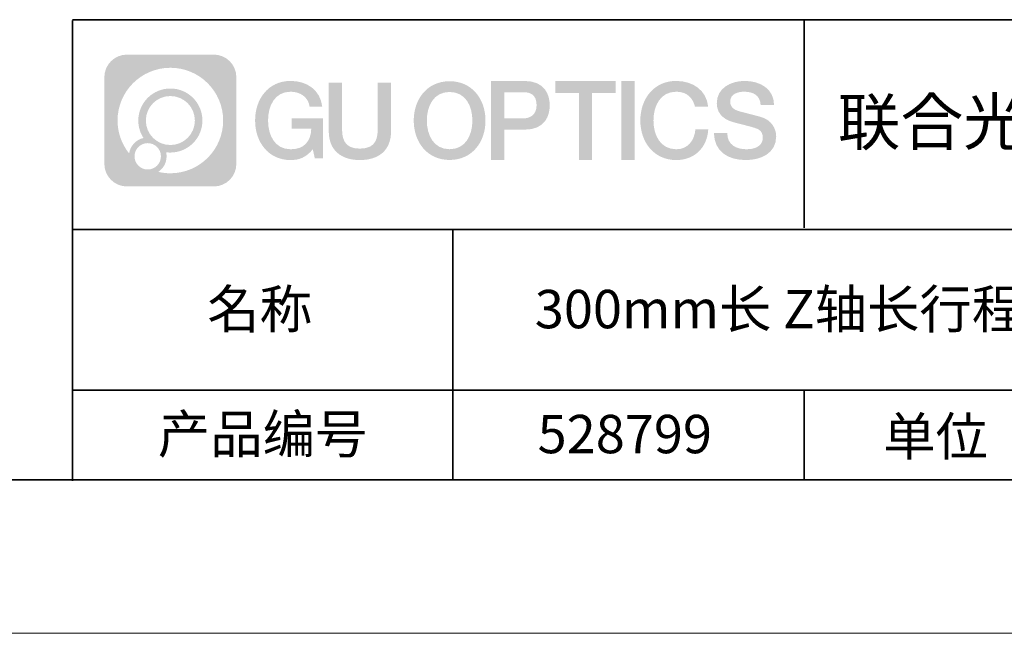
# Model space of a CAD drawing. Units: millimetres. Extents: x -67713 to 12318, y -7560 to 40105.
# Drawn here: x 12199 to 12263, y -7560 to -7520 of the extents above; entities that cross this region are included whole.
import ezdxf

# ---------------------------------------------------------------- set-up
doc = ezdxf.new("R2010")
doc.units = ezdxf.units.MM
doc.header["$LTSCALE"] = 10
doc.linetypes.add('CENTER', pattern=[2, 1.25, -0.25, 0.25, -0.25])
doc.layers.add('1轮廓实线层', color=7, linetype='Continuous')
doc.layers.add('6文字层', color=3, linetype='Continuous')
for name, color, linetype, lineweight in [('3中心线层', 1, 'CENTER', 9), ('粗实线层', 7, 'Continuous', 35), ('细实线层', 7, 'Continuous', 18)]:
    doc.layers.add(name, color=color, linetype=linetype, lineweight=lineweight)
doc.styles.get("Standard").update_dxf_attribs({"font": '黑体.ttf'})

# ---------------------------------------------------------------- blocks, each defined once
blk = doc.blocks.new('*X695')
at = {"layer": '粗实线层'}
blk.add_line((-138.5, -95), (138.5, -95), dxfattribs=at)
at = {"layer": '细实线层'}
blk.add_line((-148.5, -105), (148.5, -105), dxfattribs=at)

msp = doc.modelspace()

# ---------------------------------------------------------------- hatches: boundary and pattern name
at = {"layer": '3中心线层'}
h = msp.add_hatch(color=0, dxfattribs=at)
h.dxf.hatch_style = 1
edge = h.paths.add_edge_path()
edge.add_spline(control_points=[(12213.40196, -7523.91779), (12213.40196, -7523.10392), (12212.74219, -7522.44414), (12211.92831, -7522.44414)], knot_values=[7, 7, 7, 7, 8, 8, 8, 8], degree=3, periodic=0)
edge.add_spline(control_points=[(12211.92831, -7522.44414), (12211.92831, -7522.44414), (12206.27933, -7522.44414), (12206.27933, -7522.44414)], knot_values=[0, 0, 0, 0, 1, 1, 1, 1], degree=3, periodic=0)
edge.add_spline(control_points=[(12206.27933, -7522.44414), (12205.46546, -7522.44414), (12204.80568, -7523.10392), (12204.80568, -7523.91779), (12204.80568, -7523.91779), (12204.80568, -7529.56677), (12204.80568, -7529.56677)], knot_values=[1, 1, 1, 1, 2, 2, 2, 3, 3, 3, 3], degree=3, periodic=0)
edge.add_spline(control_points=[(12204.80568, -7529.56677), (12204.80568, -7530.38065), (12205.46546, -7531.04042), (12206.27933, -7531.04042), (12206.27933, -7531.04042), (12211.92831, -7531.04042), (12211.92831, -7531.04042)], knot_values=[3, 3, 3, 3, 4, 4, 4, 5, 5, 5, 5], degree=3, periodic=0)
edge.add_spline(control_points=[(12211.92831, -7531.04042), (12212.74219, -7531.04042), (12213.40196, -7530.38065), (12213.40196, -7529.56677), (12213.40196, -7529.56677), (12213.40196, -7523.91779), (12213.40196, -7523.91779)], knot_values=[5, 5, 5, 5, 6, 6, 6, 7, 7, 7, 7], degree=3, periodic=0)
edge = h.paths.add_edge_path(flags=16)
edge.add_spline(control_points=[(12205.66531, -7526.74228), (12205.66531, -7524.84325), (12207.20481, -7523.30377), (12209.10384, -7523.30377)], knot_values=[10, 10, 10, 10, 11, 11, 11, 11], degree=3, periodic=0)
edge.add_spline(control_points=[(12209.10384, -7523.30377), (12211.00287, -7523.30377), (12212.54233, -7524.84325), (12212.54233, -7526.74228)], knot_values=[11, 11, 11, 11, 12, 12, 12, 12], degree=3, periodic=0)
edge.add_spline(control_points=[(12212.54233, -7526.74228), (12212.54233, -7528.64132), (12211.00287, -7530.1808), (12209.10384, -7530.1808)], knot_values=[12, 12, 12, 12, 13, 13, 13, 13], degree=3, periodic=0)
edge.add_spline(control_points=[(12209.10384, -7530.1808), (12208.83475, -7530.1808), (12208.57333, -7530.14876), (12208.32214, -7530.09006)], knot_values=[0, 0, 0, 0, 1, 1, 1, 1], degree=3, periodic=0)
edge.add_spline(control_points=[(12208.32214, -7530.09006), (12208.64574, -7529.86891), (12208.85821, -7529.4971), (12208.85821, -7529.07556)], knot_values=[1, 1, 1, 1, 2, 2, 2, 2], degree=3, periodic=0)
edge.add_spline(control_points=[(12208.85821, -7529.07556), (12208.85821, -7528.9848), (12208.84808, -7528.89645), (12208.82939, -7528.81129)], knot_values=[2, 2, 2, 2, 3, 3, 3, 3], degree=3, periodic=0)
edge.add_spline(control_points=[(12208.82939, -7528.81129), (12208.91925, -7528.8232), (12209.01073, -7528.82995), (12209.10383, -7528.82995)], knot_values=[3, 3, 3, 3, 4, 4, 4, 4], degree=3, periodic=0)
edge.add_spline(control_points=[(12209.10383, -7528.82995), (12210.25682, -7528.82995), (12211.19149, -7527.89527), (12211.19149, -7526.74228)], knot_values=[4, 4, 4, 4, 5, 5, 5, 5], degree=3, periodic=0)
edge.add_spline(control_points=[(12211.19149, -7526.74228), (12211.19149, -7525.5893), (12210.25682, -7524.65461), (12209.10383, -7524.65461), (12207.95085, -7524.65461), (12207.01616, -7525.5893), (12207.01616, -7526.74228)], knot_values=[5, 5, 5, 5, 6, 6, 6, 7, 7, 7, 7], degree=3, periodic=0)
edge.add_spline(control_points=[(12207.01616, -7526.74228), (12207.01616, -7527.16176), (12207.14022, -7527.5521), (12207.35317, -7527.87928)], knot_values=[7, 7, 7, 7, 8, 8, 8, 8], degree=3, periodic=0)
edge.add_spline(control_points=[(12207.35317, -7527.87928), (12206.86867, -7527.99104), (12206.49372, -7528.38914), (12206.41673, -7528.88603)], knot_values=[8, 8, 8, 8, 9, 9, 9, 9], degree=3, periodic=0)
edge.add_spline(control_points=[(12206.41673, -7528.88603), (12205.94695, -7528.29812), (12205.66531, -7527.55335), (12205.66531, -7526.74228)], knot_values=[9, 9, 9, 9, 10, 10, 10, 10], degree=3, periodic=0)
edge = h.paths.add_edge_path(flags=16)
edge.add_spline(control_points=[(12207.50737, -7526.74228), (12207.50737, -7525.86059), (12208.22214, -7525.14583), (12209.10383, -7525.14583), (12209.98552, -7525.14583), (12210.70028, -7525.86059), (12210.70028, -7526.74228), (12210.70028, -7527.62398), (12209.98552, -7528.33873), (12209.10383, -7528.33873), (12208.22214, -7528.33873), (12207.50737, -7527.62398), (12207.50737, -7526.74228)], knot_values=[0, 0, 0, 0, 1, 1, 1, 2, 2, 2, 3, 3, 3, 4, 4, 4, 4], degree=3, periodic=0)
edge = h.paths.add_edge_path(flags=16)
edge.add_spline(control_points=[(12206.77055, -7529.07556), (12206.77055, -7528.6008), (12207.15542, -7528.21593), (12207.63018, -7528.21593), (12208.10494, -7528.21593), (12208.4898, -7528.6008), (12208.4898, -7529.07556)], knot_values=[1, 1, 1, 1, 2, 2, 2, 3, 3, 3, 3], degree=3, periodic=0)
edge.add_spline(control_points=[(12208.4898, -7529.07556), (12208.4898, -7529.55032), (12208.10494, -7529.93519), (12207.63018, -7529.93519)], knot_values=[3, 3, 3, 3, 4, 4, 4, 4], degree=3, periodic=0)
edge.add_spline(control_points=[(12207.63018, -7529.93519), (12207.15542, -7529.93519), (12206.77055, -7529.55032), (12206.77055, -7529.07556)], knot_values=[0, 0, 0, 0, 1, 1, 1, 1], degree=3, periodic=0)
edge = h.paths.add_edge_path()
edge.add_spline(control_points=[(12218.17286, -7525.84346), (12218.17286, -7525.84346), (12218.99625, -7525.84346), (12218.99625, -7525.84346), (12218.868, -7524.73331), (12217.98385, -7524.16099), (12216.931, -7524.16099)], knot_values=[5, 5, 5, 5, 6, 6, 6, 7, 7, 7, 7], degree=3, periodic=0)
edge.add_spline(control_points=[(12216.931, -7524.16099), (12215.4867, -7524.16099), (12214.62282, -7525.33322), (12214.62282, -7526.73987)], knot_values=[4, 4, 4, 4, 5, 5, 5, 5], degree=3, periodic=0)
edge.add_spline(control_points=[(12214.62282, -7526.73987), (12214.62282, -7528.14655), (12215.4867, -7529.31876), (12216.931, -7529.31876)], knot_values=[3, 3, 3, 3, 4, 4, 4, 4], degree=3, periodic=0)
edge.add_spline(control_points=[(12216.931, -7529.31876), (12217.51816, -7529.31876), (12217.92988, -7529.14638), (12218.38204, -7528.62232)], knot_values=[2, 2, 2, 2, 3, 3, 3, 3], degree=3, periodic=0)
edge.add_spline(control_points=[(12218.38204, -7528.62232), (12218.38204, -7528.62232), (12218.51029, -7529.20154), (12218.51029, -7529.20154), (12218.51029, -7529.20154), (12218.64528, -7529.20154), (12218.78026, -7529.20154)], knot_values=[0.5, 0.5, 0.5, 0.5, 1.5, 1.5, 1.5, 2, 2, 2, 2], degree=3, periodic=0)
edge.add_spline(control_points=[(12218.78026, -7529.20154), (12218.91524, -7529.20154), (12219.05022, -7529.20154), (12219.05022, -7529.20154), (12219.05022, -7529.20154), (12219.05022, -7529.03946), (12219.05022, -7528.79634)], knot_values=[14.749965, 14.749965, 14.749965, 14.749965, 15.249965, 15.249965, 15.249965, 15.5, 15.5, 15.5, 15.5], degree=3, periodic=0)
edge.add_spline(control_points=[(12219.05022, -7528.79634), (12219.05022, -7528.55325), (12219.05022, -7528.22917), (12219.05022, -7527.90509)], knot_values=[14.49997, 14.49997, 14.49997, 14.49997, 14.749965, 14.749965, 14.749965, 14.749965], degree=3, periodic=0)
edge.add_spline(control_points=[(12219.05022, -7527.90509), (12219.05022, -7527.74305), (12219.05022, -7527.58101), (12219.05022, -7527.4291)], knot_values=[14.3749725, 14.3749725, 14.3749725, 14.3749725, 14.49997, 14.49997, 14.49997, 14.49997], degree=3, periodic=0)
edge.add_spline(control_points=[(12219.05022, -7527.4291), (12219.05022, -7527.20124), (12219.05022, -7526.99617), (12219.05022, -7526.84807)], knot_values=[14.18747625, 14.18747625, 14.18747625, 14.18747625, 14.3749725, 14.3749725, 14.3749725, 14.3749725], degree=3, periodic=0)
edge.add_spline(control_points=[(12219.05022, -7526.84807), (12219.05022, -7526.79871), (12219.05022, -7526.75567), (12219.05022, -7526.72023)], knot_values=[14.1249775, 14.1249775, 14.1249775, 14.1249775, 14.18747625, 14.18747625, 14.18747625, 14.18747625], degree=3, periodic=0)
edge.add_spline(control_points=[(12219.05022, -7526.72023), (12219.05022, -7526.70251), (12219.05022, -7526.68669), (12219.05022, -7526.67292)], knot_values=[14.09372813, 14.09372813, 14.09372813, 14.09372813, 14.1249775, 14.1249775, 14.1249775, 14.1249775], degree=3, periodic=0)
edge.add_spline(control_points=[(12219.05022, -7526.67292), (12219.05022, -7526.65916), (12219.05022, -7526.64745), (12219.05022, -7526.63796)], knot_values=[14.06247875, 14.06247875, 14.06247875, 14.06247875, 14.09372813, 14.09372813, 14.09372813, 14.09372813], degree=3, periodic=0)
edge.add_spline(control_points=[(12219.05022, -7526.60886), (12219.05022, -7526.60886), (12219.05022, -7526.60886), (12219.05022, -7526.60886), (12219.05022, -7526.60886), (12219.05022, -7526.60886), (12219.05022, -7526.60887)], knot_values=[13.99997958, 13.99997958, 13.99997958, 13.99997958, 14, 14, 14, 14.00071241, 14.00071241, 14.00071241, 14.00071241], degree=3, periodic=0)
edge.add_spline(control_points=[(12219.05022, -7526.60886), (12219.05018, -7526.60886), (12218.53725, -7526.60886), (12218.02433, -7526.60886)], knot_values=[13.49999, 13.49999, 13.49999, 13.49999, 13.99997958, 13.99997958, 13.99997958, 13.99997958], degree=3, periodic=0)
edge.add_spline(control_points=[(12218.02433, -7526.60886), (12217.51141, -7526.60886), (12216.9985, -7526.60886), (12216.9985, -7526.60886), (12216.9985, -7526.60886), (12216.9985, -7526.60886), (12216.9985, -7526.60886)], knot_values=[12.99902344, 12.99902344, 12.99902344, 12.99902344, 13.49901344, 13.49901344, 13.49901344, 13.49999, 13.49999, 13.49999, 13.49999], degree=3, periodic=0)
edge.add_spline(control_points=[(12216.9985, -7526.61622), (12216.9985, -7526.61862), (12216.9985, -7526.62158), (12216.9985, -7526.62506)], knot_values=[12.90625188, 12.90625188, 12.90625188, 12.90625188, 12.93750125, 12.93750125, 12.93750125, 12.93750125], degree=3, periodic=0)
edge.add_spline(control_points=[(12216.9985, -7526.63701), (12216.9985, -7526.64597), (12216.9985, -7526.65684), (12216.9985, -7526.66931)], knot_values=[12.81250375, 12.81250375, 12.81250375, 12.81250375, 12.8750025, 12.8750025, 12.8750025, 12.8750025], degree=3, periodic=0)
edge.add_spline(control_points=[(12216.9985, -7526.66931), (12216.9985, -7526.68179), (12216.9985, -7526.69586), (12216.9985, -7526.71121)], knot_values=[12.750005, 12.750005, 12.750005, 12.750005, 12.81250375, 12.81250375, 12.81250375, 12.81250375], degree=3, periodic=0)
edge.add_spline(control_points=[(12216.9985, -7526.71121), (12216.9985, -7526.74192), (12216.9985, -7526.77774), (12216.9985, -7526.81613)], knot_values=[12.6250075, 12.6250075, 12.6250075, 12.6250075, 12.750005, 12.750005, 12.750005, 12.750005], degree=3, periodic=0)
edge.add_spline(control_points=[(12216.9985, -7526.81613), (12216.9985, -7526.85451), (12216.9985, -7526.89545), (12216.9985, -7526.93639)], knot_values=[12.50001, 12.50001, 12.50001, 12.50001, 12.6250075, 12.6250075, 12.6250075, 12.6250075], degree=3, periodic=0)
edge.add_spline(control_points=[(12216.9985, -7526.93639), (12216.9985, -7527.01827), (12216.9985, -7527.10016), (12216.9985, -7527.16157)], knot_values=[12.250015, 12.250015, 12.250015, 12.250015, 12.50001, 12.50001, 12.50001, 12.50001], degree=3, periodic=0)
edge.add_spline(control_points=[(12216.9985, -7527.16157), (12216.9985, -7527.22299), (12216.9985, -7527.26394), (12216.9985, -7527.26394), (12216.9985, -7527.26394), (12216.9985, -7527.26394), (12216.9985, -7527.26394)], knot_values=[11.99928759, 11.99928759, 11.99928759, 11.99928759, 12.24930259, 12.24930259, 12.24930259, 12.250015, 12.250015, 12.250015, 12.250015], degree=3, periodic=0)
edge.add_spline(control_points=[(12217.01289, -7527.26394), (12217.01758, -7527.26394), (12217.02337, -7527.26394), (12217.03018, -7527.26394)], knot_values=[11.90627187, 11.90627187, 11.90627187, 11.90627187, 11.93752125, 11.93752125, 11.93752125, 11.93752125], degree=3, periodic=0)
edge.add_spline(control_points=[(12217.03018, -7527.26394), (12217.03699, -7527.26394), (12217.04482, -7527.26394), (12217.05358, -7527.26394)], knot_values=[11.8750225, 11.8750225, 11.8750225, 11.8750225, 11.90627187, 11.90627187, 11.90627187, 11.90627187], degree=3, periodic=0)
edge.add_spline(control_points=[(12217.05358, -7527.26394), (12217.07111, -7527.26394), (12217.09239, -7527.26394), (12217.11681, -7527.26394)], knot_values=[11.81252375, 11.81252375, 11.81252375, 11.81252375, 11.8750225, 11.8750225, 11.8750225, 11.8750225], degree=3, periodic=0)
edge.add_spline(control_points=[(12217.11681, -7527.26394), (12217.14123, -7527.26394), (12217.16878, -7527.26394), (12217.19883, -7527.26394)], knot_values=[11.750025, 11.750025, 11.750025, 11.750025, 11.81252375, 11.81252375, 11.81252375, 11.81252375], degree=3, periodic=0)
edge.add_spline(control_points=[(12217.19883, -7527.26394), (12217.25893, -7527.26394), (12217.32906, -7527.26394), (12217.40419, -7527.26394)], knot_values=[11.6250275, 11.6250275, 11.6250275, 11.6250275, 11.750025, 11.750025, 11.750025, 11.750025], degree=3, periodic=0)
edge.add_spline(control_points=[(12217.40419, -7527.26394), (12217.47932, -7527.26394), (12217.55947, -7527.26394), (12217.63961, -7527.26394)], knot_values=[11.50003, 11.50003, 11.50003, 11.50003, 11.6250275, 11.6250275, 11.6250275, 11.6250275], degree=3, periodic=0)
edge.add_spline(control_points=[(12217.63961, -7527.26394), (12217.7999, -7527.26394), (12217.9602, -7527.26394), (12218.08042, -7527.26394)], knot_values=[11.250035, 11.250035, 11.250035, 11.250035, 11.50003, 11.50003, 11.50003, 11.50003], degree=3, periodic=0)
edge.add_spline(control_points=[(12218.08042, -7527.26394), (12218.20067, -7527.26394), (12218.28084, -7527.26394), (12218.28084, -7527.26394), (12218.26732, -7528.09828), (12217.79489, -7528.62923), (12216.931, -7528.61543)], knot_values=[10, 10, 10, 10, 10.250035, 10.250035, 10.250035, 11.250035, 11.250035, 11.250035, 11.250035], degree=3, periodic=0)
edge.add_spline(control_points=[(12216.931, -7528.61543), (12215.89842, -7528.61543), (12215.46648, -7527.68456), (12215.46648, -7526.73987)], knot_values=[9, 9, 9, 9, 10, 10, 10, 10], degree=3, periodic=0)
edge.add_spline(control_points=[(12215.46648, -7526.73987), (12215.46648, -7525.79521), (12215.89842, -7524.86432), (12216.931, -7524.86432)], knot_values=[8, 8, 8, 8, 9, 9, 9, 9], degree=3, periodic=0)
edge.add_spline(control_points=[(12216.931, -7524.86432), (12217.53843, -7524.86432), (12218.09183, -7525.1953), (12218.17286, -7525.84346)], knot_values=[7, 7, 7, 7, 8, 8, 8, 8], degree=3, periodic=0)
edge = h.paths.add_edge_path()
edge.add_spline(control_points=[(12220.28486, -7527.14911), (12220.28486, -7527.14911), (12220.28486, -7524.28379), (12220.28486, -7524.28379), (12220.28486, -7524.28379), (12220.06844, -7524.28379), (12219.85202, -7524.28379)], knot_values=[0.5, 0.5, 0.5, 0.5, 1.5, 1.5, 1.5, 2, 2, 2, 2], degree=3, periodic=0)
edge.add_spline(control_points=[(12219.85202, -7524.28379), (12219.63559, -7524.28379), (12219.41917, -7524.28379), (12219.41917, -7524.28379), (12219.41917, -7524.28379), (12219.41917, -7525.07073), (12219.41917, -7525.85766)], knot_values=[9.5, 9.5, 9.5, 9.5, 10, 10, 10, 10.5, 10.5, 10.5, 10.5], degree=3, periodic=0)
edge.add_spline(control_points=[(12219.41917, -7525.85766), (12219.41917, -7526.64459), (12219.41917, -7527.43152), (12219.41917, -7527.43152), (12219.41917, -7528.69197), (12220.22948, -7529.31876), (12221.4484, -7529.31876)], knot_values=[8, 8, 8, 8, 8.5, 8.5, 8.5, 9.5, 9.5, 9.5, 9.5], degree=3, periodic=0)
edge.add_spline(control_points=[(12221.4484, -7529.31876), (12222.66731, -7529.31876), (12223.47762, -7528.69197), (12223.47762, -7527.43152)], knot_values=[7, 7, 7, 7, 8, 8, 8, 8], degree=3, periodic=0)
edge.add_spline(control_points=[(12223.47762, -7527.43152), (12223.47762, -7527.43152), (12223.47762, -7524.28379), (12223.47762, -7524.28379), (12223.47762, -7524.28379), (12223.26119, -7524.28379), (12223.04475, -7524.28379)], knot_values=[5.5, 5.5, 5.5, 5.5, 6.5, 6.5, 6.5, 7, 7, 7, 7], degree=3, periodic=0)
edge.add_spline(control_points=[(12223.04475, -7524.28379), (12222.82832, -7524.28379), (12222.61189, -7524.28379), (12222.61189, -7524.28379), (12222.61189, -7524.28379), (12222.61189, -7525.00012), (12222.61189, -7525.71645)], knot_values=[4.5, 4.5, 4.5, 4.5, 5, 5, 5, 5.5, 5.5, 5.5, 5.5], degree=3, periodic=0)
edge.add_spline(control_points=[(12222.61189, -7525.71645), (12222.61189, -7526.43278), (12222.61189, -7527.14911), (12222.61189, -7527.14911), (12222.61189, -7527.81034), (12222.57034, -7528.57489), (12221.4484, -7528.57489)], knot_values=[3, 3, 3, 3, 3.5, 3.5, 3.5, 4.5, 4.5, 4.5, 4.5], degree=3, periodic=0)
edge.add_spline(control_points=[(12221.4484, -7528.57489), (12220.32641, -7528.57489), (12220.28486, -7527.81034), (12220.28486, -7527.14911)], knot_values=[2, 2, 2, 2, 3, 3, 3, 3], degree=3, periodic=0)
edge = h.paths.add_edge_path()
edge.add_spline(control_points=[(12229.62679, -7526.74644), (12229.62679, -7528.14623), (12228.75224, -7529.3127), (12227.29011, -7529.3127), (12225.82797, -7529.3127), (12224.95342, -7528.14623), (12224.95342, -7526.74644), (12224.95342, -7525.34666), (12225.82797, -7524.18017), (12227.29011, -7524.18017), (12228.75224, -7524.18017), (12229.62679, -7525.34666), (12229.62679, -7526.74644)], knot_values=[0, 0, 0, 0, 1, 1, 1, 2, 2, 2, 3, 3, 3, 4, 4, 4, 4], degree=3, periodic=0)
edge = h.paths.add_edge_path(flags=16)
edge.add_spline(control_points=[(12227.29011, -7524.88006), (12228.33548, -7524.88006), (12228.77275, -7525.80639), (12228.77275, -7526.74644)], knot_values=[2, 2, 2, 2, 3, 3, 3, 3], degree=3, periodic=0)
edge.add_spline(control_points=[(12228.77275, -7526.74644), (12228.77275, -7527.6865), (12228.33548, -7528.61282), (12227.29011, -7528.61282)], knot_values=[1, 1, 1, 1, 2, 2, 2, 2], degree=3, periodic=0)
edge.add_spline(control_points=[(12227.29011, -7528.61282), (12226.24477, -7528.61282), (12225.8075, -7527.6865), (12225.8075, -7526.74644)], knot_values=[0, 0, 0, 0, 1, 1, 1, 1], degree=3, periodic=0)
edge.add_spline(control_points=[(12225.8075, -7526.74644), (12225.8075, -7525.80639), (12226.24477, -7524.88006), (12227.29011, -7524.88006)], knot_values=[3, 3, 3, 3, 4, 4, 4, 4], degree=3, periodic=0)
edge = h.paths.add_edge_path()
edge.add_spline(control_points=[(12233.80822, -7525.75744), (12233.80822, -7525.11454), (12233.54177, -7524.16099), (12232.14794, -7524.16099)], knot_values=[1, 1, 1, 1, 2, 2, 2, 2], degree=3, periodic=0)
edge.add_spline(control_points=[(12232.14794, -7524.16099), (12232.14794, -7524.16099), (12229.99574, -7524.16099), (12229.99574, -7524.16099), (12229.99574, -7524.16099), (12229.99574, -7524.48344), (12229.99574, -7524.96709)], knot_values=[6.749965, 6.749965, 6.749965, 6.749965, 7.749965, 7.749965, 7.749965, 8, 8, 8, 8], degree=3, periodic=0)
edge.add_spline(control_points=[(12229.99574, -7524.96709), (12229.99574, -7525.45067), (12229.99574, -7526.0954), (12229.99574, -7526.74011)], knot_values=[6.49997, 6.49997, 6.49997, 6.49997, 6.749965, 6.749965, 6.749965, 6.749965], degree=3, periodic=0)
edge.add_spline(control_points=[(12229.99574, -7526.74011), (12229.99574, -7527.06246), (12229.99574, -7527.38481), (12229.99574, -7527.68701)], knot_values=[6.3749725, 6.3749725, 6.3749725, 6.3749725, 6.49997, 6.49997, 6.49997, 6.49997], degree=3, periodic=0)
edge.add_spline(control_points=[(12229.99574, -7527.68701), (12229.99574, -7527.98921), (12229.99574, -7528.27125), (12229.99574, -7528.513)], knot_values=[6.249975, 6.249975, 6.249975, 6.249975, 6.3749725, 6.3749725, 6.3749725, 6.3749725], degree=3, periodic=0)
edge.add_spline(control_points=[(12229.99574, -7528.513), (12229.99574, -7528.63388), (12229.99574, -7528.74468), (12229.99574, -7528.84288)], knot_values=[6.18747625, 6.18747625, 6.18747625, 6.18747625, 6.249975, 6.249975, 6.249975, 6.249975], degree=3, periodic=0)
edge.add_spline(control_points=[(12229.99574, -7528.84288), (12229.99574, -7528.94109), (12229.99574, -7529.02671), (12229.99574, -7529.09721)], knot_values=[6.1249775, 6.1249775, 6.1249775, 6.1249775, 6.18747625, 6.18747625, 6.18747625, 6.18747625], degree=3, periodic=0)
edge.add_spline(control_points=[(12229.99574, -7529.09721), (12229.99574, -7529.13246), (12229.99574, -7529.16394), (12229.99574, -7529.19132)], knot_values=[6.09372813, 6.09372813, 6.09372813, 6.09372813, 6.1249775, 6.1249775, 6.1249775, 6.1249775], degree=3, periodic=0)
edge.add_spline(control_points=[(12229.99574, -7529.19132), (12229.99574, -7529.2187), (12229.99574, -7529.24199), (12229.99574, -7529.26087)], knot_values=[6.06247875, 6.06247875, 6.06247875, 6.06247875, 6.09372813, 6.09372813, 6.09372813, 6.09372813], degree=3, periodic=0)
edge.add_spline(control_points=[(12229.99574, -7529.26087), (12229.99574, -7529.27031), (12229.99574, -7529.27865), (12229.99574, -7529.28585)], knot_values=[6.04685406, 6.04685406, 6.04685406, 6.04685406, 6.06247875, 6.06247875, 6.06247875, 6.06247875], degree=3, periodic=0)
edge.add_spline(control_points=[(12229.99574, -7529.28585), (12229.99574, -7529.29305), (12229.99574, -7529.29911), (12229.99574, -7529.30398)], knot_values=[6.03122938, 6.03122938, 6.03122938, 6.03122938, 6.04685406, 6.04685406, 6.04685406, 6.04685406], degree=3, periodic=0)
edge.add_spline(control_points=[(12229.99574, -7529.31876), (12229.99574, -7529.31876), (12229.99574, -7529.31876), (12229.99574, -7529.31876), (12229.99574, -7529.31876), (12229.99574, -7529.31876), (12229.99574, -7529.31875)], knot_values=[5.99997915, 5.99997915, 5.99997915, 5.99997915, 6, 6, 6, 6.00046827, 6.00046827, 6.00046827, 6.00046827], degree=3, periodic=0)
edge.add_spline(control_points=[(12229.99574, -7529.31876), (12229.99576, -7529.31876), (12230.20927, -7529.31876), (12230.42279, -7529.31876)], knot_values=[5.49999, 5.49999, 5.49999, 5.49999, 5.99997915, 5.99997915, 5.99997915, 5.99997915], degree=3, periodic=0)
edge.add_spline(control_points=[(12230.42279, -7529.31876), (12230.6363, -7529.31876), (12230.84981, -7529.31876), (12230.84981, -7529.31876), (12230.84981, -7529.31876), (12230.84981, -7529.31876), (12230.84981, -7529.31876)], knot_values=[4.99951172, 4.99951172, 4.99951172, 4.99951172, 5.49950172, 5.49950172, 5.49950172, 5.49999, 5.49999, 5.49999, 5.49999], degree=3, periodic=0)
edge.add_spline(control_points=[(12230.84981, -7529.30612), (12230.84981, -7529.30336), (12230.84981, -7529.30015), (12230.84981, -7529.29653)], knot_values=[4.93750125, 4.93750125, 4.93750125, 4.93750125, 4.95312594, 4.95312594, 4.95312594, 4.95312594], degree=3, periodic=0)
edge.add_spline(control_points=[(12230.84981, -7529.29653), (12230.84981, -7529.28928), (12230.84981, -7529.28034), (12230.84981, -7529.26983)], knot_values=[4.90625188, 4.90625188, 4.90625188, 4.90625188, 4.93750125, 4.93750125, 4.93750125, 4.93750125], degree=3, periodic=0)
edge.add_spline(control_points=[(12230.84981, -7529.26983), (12230.84981, -7529.25932), (12230.84981, -7529.24724), (12230.84981, -7529.23371)], knot_values=[4.8750025, 4.8750025, 4.8750025, 4.8750025, 4.90625188, 4.90625188, 4.90625188, 4.90625188], degree=3, periodic=0)
edge.add_spline(control_points=[(12230.84981, -7529.23371), (12230.84981, -7529.20665), (12230.84981, -7529.17379), (12230.84981, -7529.1361)], knot_values=[4.81250375, 4.81250375, 4.81250375, 4.81250375, 4.8750025, 4.8750025, 4.8750025, 4.8750025], degree=3, periodic=0)
edge.add_spline(control_points=[(12230.84981, -7529.1361), (12230.84981, -7529.09841), (12230.84981, -7529.05589), (12230.84981, -7529.0095)], knot_values=[4.750005, 4.750005, 4.750005, 4.750005, 4.81250375, 4.81250375, 4.81250375, 4.81250375], degree=3, periodic=0)
edge.add_spline(control_points=[(12230.84981, -7529.0095), (12230.84981, -7528.91672), (12230.84981, -7528.80848), (12230.84981, -7528.69251)], knot_values=[4.6250075, 4.6250075, 4.6250075, 4.6250075, 4.750005, 4.750005, 4.750005, 4.750005], degree=3, periodic=0)
edge.add_spline(control_points=[(12230.84981, -7528.69251), (12230.84981, -7528.57654), (12230.84981, -7528.45283), (12230.84981, -7528.32913)], knot_values=[4.50001, 4.50001, 4.50001, 4.50001, 4.6250075, 4.6250075, 4.6250075, 4.6250075], degree=3, periodic=0)
edge.add_spline(control_points=[(12230.84981, -7528.32913), (12230.84981, -7528.08172), (12230.84981, -7527.83431), (12230.84981, -7527.64874)], knot_values=[4.250015, 4.250015, 4.250015, 4.250015, 4.50001, 4.50001, 4.50001, 4.50001], degree=3, periodic=0)
edge.add_spline(control_points=[(12230.84981, -7527.64874), (12230.84981, -7527.46316), (12230.84981, -7527.33944), (12230.84981, -7527.33944), (12230.84981, -7527.33944), (12230.84981, -7527.33944), (12230.84981, -7527.33944)], knot_values=[3.99928759, 3.99928759, 3.99928759, 3.99928759, 4.24930259, 4.24930259, 4.24930259, 4.250015, 4.250015, 4.250015, 4.250015], degree=3, periodic=0)
edge.add_spline(control_points=[(12230.86438, -7527.33944), (12230.86913, -7527.33944), (12230.87499, -7527.33944), (12230.88188, -7527.33944)], knot_values=[3.90627187, 3.90627187, 3.90627187, 3.90627187, 3.93752125, 3.93752125, 3.93752125, 3.93752125], degree=3, periodic=0)
edge.add_spline(control_points=[(12230.88188, -7527.33944), (12230.88878, -7527.33944), (12230.8967, -7527.33944), (12230.90557, -7527.33944)], knot_values=[3.8750225, 3.8750225, 3.8750225, 3.8750225, 3.90627187, 3.90627187, 3.90627187, 3.90627187], degree=3, periodic=0)
edge.add_spline(control_points=[(12230.90557, -7527.33944), (12230.92331, -7527.33944), (12230.94486, -7527.33944), (12230.96958, -7527.33944)], knot_values=[3.81252375, 3.81252375, 3.81252375, 3.81252375, 3.8750225, 3.8750225, 3.8750225, 3.8750225], degree=3, periodic=0)
edge.add_spline(control_points=[(12230.96958, -7527.33944), (12230.9943, -7527.33944), (12231.02218, -7527.33944), (12231.05261, -7527.33944)], knot_values=[3.750025, 3.750025, 3.750025, 3.750025, 3.81252375, 3.81252375, 3.81252375, 3.81252375], degree=3, periodic=0)
edge.add_spline(control_points=[(12231.05261, -7527.33944), (12231.11345, -7527.33944), (12231.18444, -7527.33944), (12231.2605, -7527.33944)], knot_values=[3.6250275, 3.6250275, 3.6250275, 3.6250275, 3.750025, 3.750025, 3.750025, 3.750025], degree=3, periodic=0)
edge.add_spline(control_points=[(12231.2605, -7527.33944), (12231.33655, -7527.33944), (12231.41768, -7527.33944), (12231.49882, -7527.33944)], knot_values=[3.50003, 3.50003, 3.50003, 3.50003, 3.6250275, 3.6250275, 3.6250275, 3.6250275], degree=3, periodic=0)
edge.add_spline(control_points=[(12231.49882, -7527.33944), (12231.66108, -7527.33944), (12231.82334, -7527.33944), (12231.94505, -7527.33944)], knot_values=[3.250035, 3.250035, 3.250035, 3.250035, 3.50003, 3.50003, 3.50003, 3.50003], degree=3, periodic=0)
edge.add_spline(control_points=[(12231.94505, -7527.33944), (12232.06678, -7527.33944), (12232.14794, -7527.33944), (12232.14794, -7527.33944), (12233.54177, -7527.34668), (12233.80822, -7526.39313), (12233.80822, -7525.75744)], knot_values=[2, 2, 2, 2, 2.250035, 2.250035, 2.250035, 3.250035, 3.250035, 3.250035, 3.250035], degree=3, periodic=0)
edge = h.paths.add_edge_path(flags=16)
edge.add_spline(control_points=[(12231.48177, -7524.89781), (12231.63976, -7524.89781), (12231.79776, -7524.89781), (12231.91626, -7524.89781)], knot_values=[3.250015, 3.250015, 3.250015, 3.250015, 3.50001, 3.50001, 3.50001, 3.50001], degree=3, periodic=0)
edge.add_spline(control_points=[(12231.91626, -7524.89781), (12232.03476, -7524.89781), (12232.11377, -7524.89781), (12232.11377, -7524.89781), (12232.56474, -7524.89781), (12232.95415, -7525.0712), (12232.95415, -7525.75023)], knot_values=[2, 2, 2, 2, 2.250015, 2.250015, 2.250015, 3.250015, 3.250015, 3.250015, 3.250015], degree=3, periodic=0)
edge.add_spline(control_points=[(12232.95415, -7525.75023), (12232.95415, -7526.40035), (12232.48272, -7526.60262), (12232.10012, -7526.60262)], knot_values=[1, 1, 1, 1, 2, 2, 2, 2], degree=3, periodic=0)
edge.add_spline(control_points=[(12232.10012, -7526.60262), (12232.10012, -7526.60262), (12230.84981, -7526.60262), (12230.84981, -7526.60262), (12230.84981, -7526.60262), (12230.84981, -7526.1764), (12230.84981, -7525.75019)], knot_values=[4.49999, 4.49999, 4.49999, 4.49999, 5.49999, 5.49999, 5.49999, 6, 6, 6, 6], degree=3, periodic=0)
edge.add_spline(control_points=[(12230.84981, -7525.75019), (12230.84981, -7525.32399), (12230.84981, -7524.89781), (12230.84981, -7524.89781), (12230.84981, -7524.89781), (12230.84981, -7524.89781), (12230.84981, -7524.89781)], knot_values=[3.99926759, 3.99926759, 3.99926759, 3.99926759, 4.49925759, 4.49925759, 4.49925759, 4.49999, 4.49999, 4.49999, 4.49999], degree=3, periodic=0)
edge.add_spline(control_points=[(12230.864, -7524.89781), (12230.86863, -7524.89781), (12230.87434, -7524.89781), (12230.88105, -7524.89781)], knot_values=[3.90625188, 3.90625188, 3.90625188, 3.90625188, 3.93750125, 3.93750125, 3.93750125, 3.93750125], degree=3, periodic=0)
edge.add_spline(control_points=[(12230.88105, -7524.89781), (12230.88776, -7524.89781), (12230.89548, -7524.89781), (12230.90412, -7524.89781)], knot_values=[3.8750025, 3.8750025, 3.8750025, 3.8750025, 3.90625188, 3.90625188, 3.90625188, 3.90625188], degree=3, periodic=0)
edge.add_spline(control_points=[(12230.90412, -7524.89781), (12230.9214, -7524.89781), (12230.94238, -7524.89781), (12230.96645, -7524.89781)], knot_values=[3.81250375, 3.81250375, 3.81250375, 3.81250375, 3.8750025, 3.8750025, 3.8750025, 3.8750025], degree=3, periodic=0)
edge.add_spline(control_points=[(12230.96645, -7524.89781), (12230.99052, -7524.89781), (12231.01767, -7524.89781), (12231.0473, -7524.89781)], knot_values=[3.750005, 3.750005, 3.750005, 3.750005, 3.81250375, 3.81250375, 3.81250375, 3.81250375], degree=3, periodic=0)
edge.add_spline(control_points=[(12231.0473, -7524.89781), (12231.10654, -7524.89781), (12231.17566, -7524.89781), (12231.24972, -7524.89781)], knot_values=[3.6250075, 3.6250075, 3.6250075, 3.6250075, 3.750005, 3.750005, 3.750005, 3.750005], degree=3, periodic=0)
edge.add_spline(control_points=[(12231.24972, -7524.89781), (12231.32378, -7524.89781), (12231.40278, -7524.89781), (12231.48177, -7524.89781)], knot_values=[3.50001, 3.50001, 3.50001, 3.50001, 3.6250075, 3.6250075, 3.6250075, 3.6250075], degree=3, periodic=0)
h.paths.add_polyline_path([(12238.1119, -7524.16099), (12234.17717, -7524.16099), (12234.17717, -7524.94117), (12235.71568, -7524.94117), (12235.71568, -7529.31876), (12236.56659, -7529.31876), (12236.56659, -7524.94117), (12238.1119, -7524.94117)])
h.paths.add_polyline_path([(12239.34082, -7524.16099), (12238.48058, -7524.16099), (12238.48058, -7529.31876), (12239.34082, -7529.31876)])
edge = h.paths.add_edge_path()
edge.add_spline(control_points=[(12243.69873, -7525.84346), (12243.91273, -7525.84346), (12244.12674, -7525.84346), (12244.12674, -7525.84346), (12244.02401, -7524.78158), (12243.15425, -7524.16788), (12242.05166, -7524.16099)], knot_values=[8, 8, 8, 8, 8.5, 8.5, 8.5, 9.5, 9.5, 9.5, 9.5], degree=3, periodic=0)
edge.add_spline(control_points=[(12242.05166, -7524.16099), (12240.58609, -7524.16099), (12239.70949, -7525.33322), (12239.70949, -7526.73987)], knot_values=[7, 7, 7, 7, 8, 8, 8, 8], degree=3, periodic=0)
edge.add_spline(control_points=[(12239.70949, -7526.73987), (12239.70949, -7528.14655), (12240.58609, -7529.31876), (12242.05166, -7529.31876)], knot_values=[6, 6, 6, 6, 7, 7, 7, 7], degree=3, periodic=0)
edge.add_spline(control_points=[(12242.05166, -7529.31876), (12243.23646, -7529.31876), (12244.06509, -7528.5051), (12244.13358, -7527.32599)], knot_values=[5, 5, 5, 5, 6, 6, 6, 6], degree=3, periodic=0)
edge.add_spline(control_points=[(12244.13358, -7527.32599), (12244.13358, -7527.32599), (12243.29807, -7527.32599), (12243.29807, -7527.32599), (12243.22962, -7528.04311), (12242.81184, -7528.61543), (12242.05166, -7528.61543)], knot_values=[3, 3, 3, 3, 4, 4, 4, 5, 5, 5, 5], degree=3, periodic=0)
edge.add_spline(control_points=[(12242.05166, -7528.61543), (12241.00387, -7528.61543), (12240.56557, -7527.68456), (12240.56557, -7526.73987)], knot_values=[2, 2, 2, 2, 3, 3, 3, 3], degree=3, periodic=0)
edge.add_spline(control_points=[(12240.56557, -7526.73987), (12240.56557, -7525.79521), (12241.00387, -7524.86432), (12242.05166, -7524.86432)], knot_values=[1, 1, 1, 1, 2, 2, 2, 2], degree=3, periodic=0)
edge.add_spline(control_points=[(12242.05166, -7524.86432), (12242.76392, -7524.86432), (12243.12689, -7525.27805), (12243.27071, -7525.84346)], knot_values=[0, 0, 0, 0, 1, 1, 1, 1], degree=3, periodic=0)
edge.add_spline(control_points=[(12243.27071, -7525.84346), (12243.27071, -7525.84346), (12243.48472, -7525.84346), (12243.69873, -7525.84346)], knot_values=[9.5, 9.5, 9.5, 9.5, 10, 10, 10, 10], degree=3, periodic=0)
edge = h.paths.add_edge_path()
edge.add_spline(control_points=[(12246.57875, -7529.31876), (12247.56824, -7529.31876), (12248.55768, -7528.87745), (12248.55768, -7527.77418)], knot_values=[13, 13, 13, 13, 14, 14, 14, 14], degree=3, periodic=0)
edge.add_spline(control_points=[(12248.55768, -7527.77418), (12248.55768, -7527.26394), (12248.24413, -7526.7123), (12247.58912, -7526.51922)], knot_values=[12, 12, 12, 12, 13, 13, 13, 13], degree=3, periodic=0)
edge.add_spline(control_points=[(12247.58912, -7526.51922), (12247.3313, -7526.44337), (12246.23037, -7526.16067), (12246.15372, -7526.13998)], knot_values=[11, 11, 11, 11, 12, 12, 12, 12], degree=3, periodic=0)
edge.add_spline(control_points=[(12246.15372, -7526.13998), (12245.79833, -7526.04343), (12245.56143, -7525.85037), (12245.56143, -7525.50559)], knot_values=[10, 10, 10, 10, 11, 11, 11, 11], degree=3, periodic=0)
edge.add_spline(control_points=[(12245.56143, -7525.50559), (12245.56143, -7525.00912), (12246.07007, -7524.86432), (12246.47422, -7524.86432)], knot_values=[9, 9, 9, 9, 10, 10, 10, 10], degree=3, periodic=0)
edge.add_spline(control_points=[(12246.47422, -7524.86432), (12247.07347, -7524.86432), (12247.50551, -7525.09877), (12247.54731, -7525.73314)], knot_values=[8, 8, 8, 8, 9, 9, 9, 9], degree=3, periodic=0)
edge.add_spline(control_points=[(12247.54731, -7525.73314), (12247.54731, -7525.73314), (12248.41835, -7525.73314), (12248.41835, -7525.73314), (12248.41835, -7524.70574), (12247.54731, -7524.16099), (12246.50907, -7524.16099)], knot_values=[6, 6, 6, 6, 7, 7, 7, 8, 8, 8, 8], degree=3, periodic=0)
edge.add_spline(control_points=[(12246.50907, -7524.16099), (12245.61019, -7524.16099), (12244.69039, -7524.62298), (12244.69039, -7525.60903)], knot_values=[5, 5, 5, 5, 6, 6, 6, 6], degree=3, periodic=0)
edge.add_spline(control_points=[(12244.69039, -7525.60903), (12244.69039, -7526.11928), (12244.94126, -7526.62955), (12245.79137, -7526.85709)], knot_values=[4, 4, 4, 4, 5, 5, 5, 5], degree=3, periodic=0)
edge.add_spline(control_points=[(12245.79137, -7526.85709), (12246.47422, -7527.04328), (12246.92714, -7527.13293), (12247.27557, -7527.26394)], knot_values=[3, 3, 3, 3, 4, 4, 4, 4], degree=3, periodic=0)
edge.add_spline(control_points=[(12247.27557, -7527.26394), (12247.47763, -7527.33978), (12247.68669, -7527.49148), (12247.68669, -7527.87073)], knot_values=[2, 2, 2, 2, 3, 3, 3, 3], degree=3, periodic=0)
edge.add_spline(control_points=[(12247.68669, -7527.87073), (12247.68669, -7528.24308), (12247.40098, -7528.61543), (12246.63452, -7528.61543)], knot_values=[1, 1, 1, 1, 2, 2, 2, 2], degree=3, periodic=0)
edge.add_spline(control_points=[(12246.63452, -7528.61543), (12245.9377, -7528.61543), (12245.37329, -7528.31893), (12245.37329, -7527.56044)], knot_values=[0, 0, 0, 0, 1, 1, 1, 1], degree=3, periodic=0)
edge.add_spline(control_points=[(12245.37329, -7527.56044), (12245.37329, -7527.56044), (12245.15553, -7527.56044), (12244.93778, -7527.56044)], knot_values=[15.5, 15.5, 15.5, 15.5, 16, 16, 16, 16], degree=3, periodic=0)
edge.add_spline(control_points=[(12244.93778, -7527.56044), (12244.72002, -7527.56044), (12244.50226, -7527.56044), (12244.50226, -7527.56044), (12244.52318, -7528.78092), (12245.44294, -7529.31876), (12246.57875, -7529.31876)], knot_values=[14, 14, 14, 14, 14.5, 14.5, 14.5, 15.5, 15.5, 15.5, 15.5], degree=3, periodic=0)

# ---------------------------------------------------------------- linework, layer by layer
msp.add_line((12307.7401, -7550.16849), (12207.7401, -7550.16849))
at = {"layer": '1轮廓实线层'}
msp.add_line((12167.7401, -7550.16849), (12307.7401, -7550.16849), dxfattribs=at)
at = {"layer": '粗实线层'}
for p, q in [((12202.74045, -7520.16849), (12307.7401, -7520.16849)), ((12202.74045, -7550.22739), (12202.74045, -7520.22739)), ((12250.376, -7533.73997), (12250.376, -7520.16849)), ((12202.74045, -7533.83516), (12307.7401, -7533.83516)), ((12227.50044, -7550.16849), (12227.50044, -7533.83516)), ((12202.74045, -7544.32748), (12307.7401, -7544.32748)), ((12250.376, -7550.16849), (12250.376, -7544.32748))]:
    msp.add_line(p, q, dxfattribs=at)

# ---------------------------------------------------------------- block references
at = {"layer": '6文字层'}
msp.add_blockref('*X695', (12169.2401, -7455.16849), dxfattribs=at)

# ---------------------------------------------------------------- texts
at = {"layer": '6文字层', "attachment_point": 5}
for s, insert, char_height, width in [('{\\fSimHei|b1|i0|c134|p49;联合光科技（北京）有限公司}', (12279.16488, -7526.82966), 3, 63.1226919), ('{\\fSimHei|b1|i0|c134|p49;名称 }', (12214.91954, -7539.03305), 2.5, 17.8485577), ('{\\fSimHei|b1|i0|c134|p49;300mm长 Z轴长行程燕尾槽式手动位移台40宽}', (12267.71802, -7539.03305), 2.5, 87.4389818), ('{\\fSimHei|b1|i0|c134|p49;产品编号} ', (12215.11339, -7547.17915), 2.5, 17.8485577), ('{\\fSimHei|b1|i0|c134|p49;单位}', (12258.93736, -7547.33963), 2.5, 17.8485577), ('{\\fSimHei|b1|i0|c134|p49;528799}', (12238.69875, -7547.17915), 2.5, 17.8485577)]:
    msp.add_mtext(s, dxfattribs=dict(at, insert=insert, char_height=char_height, width=width))

doc.saveas('drawing.dxf')
